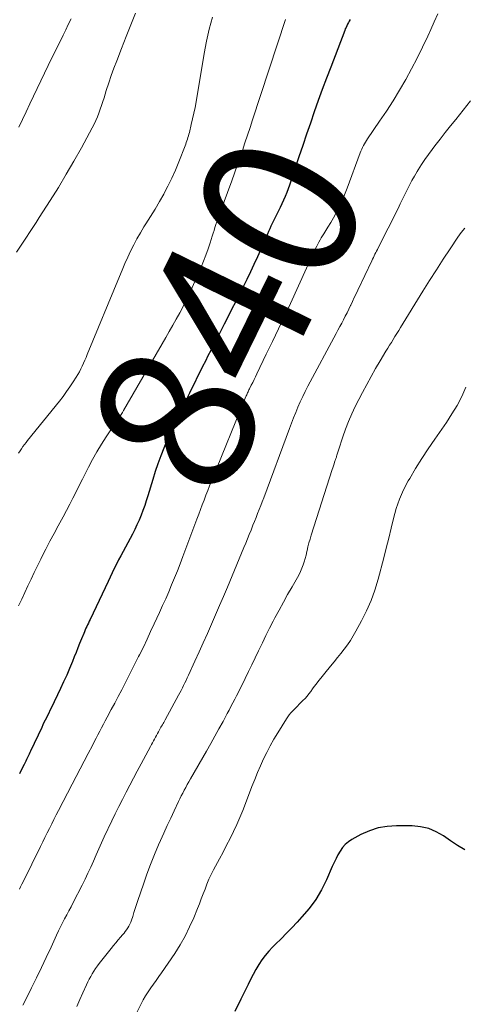
# Model space of a CAD drawing. Units: feet. Extents: x 1915000 to 1920001, y 496271 to 500000.
# Drawn here: x 1916229 to 1916286, y 497186 to 497313 of the extents above; entities that cross this region are included whole.
import ezdxf
from ezdxf.enums import TextEntityAlignment as Align

# ---------------------------------------------------------------- set-up
doc = ezdxf.new("R2010")
doc.units = ezdxf.units.FT
doc.header["$LTSCALE"] = 100
doc.header["$MEASUREMENT"] = 0
for name, color, linetype, lineweight in [('CONTOUR INDEX', 32, 'Continuous', 25), ('CONTOUR INDEX LABEL', 7, 'Continuous', 15), ('CONTOUR INTERMEDIATE', 40, 'Continuous', 15)]:
    doc.layers.add(name, color=color, linetype=linetype, lineweight=lineweight)
doc.styles.add('slant', font='romans.shx', dxfattribs={"oblique": 14.999978})

msp = doc.modelspace()

# ---------------------------------------------------------------- linework, layer by layer
at = {"layer": 'CONTOUR INDEX', "flags": 128}
for points, elevation in [([(1916271.48, 497313.01), (1916271.36, 497312.82), (1916271.26, 497312.62), (1916271.15, 497312.42), (1916271.05, 497312.22), (1916270.96, 497312.01), (1916270.87, 497311.81), (1916270.79, 497311.6), (1916268.98, 497306.89), (1916268.43, 497305.45), (1916267.9, 497304.01), (1916267.38, 497302.57), (1916266.86, 497301.12), (1916266.36, 497299.66), (1916265.86, 497298.21), (1916265.37, 497296.75), (1916264.88, 497295.29), (1916263.84, 497292.14), (1916263.67, 497291.65), (1916263.49, 497291.16), (1916263.31, 497290.68), (1916263.11, 497290.2), (1916262.9, 497289.72), (1916262.69, 497289.25), (1916262.47, 497288.78), (1916262.25, 497288.31), (1916261.27, 497286.33), (1916261.12, 497286), (1916260.96, 497285.67), (1916260.81, 497285.33), (1916260.67, 497285), (1916260.52, 497284.66), (1916260.38, 497284.33), (1916260.23, 497283.99), (1916260.08, 497283.66), (1916259.52, 497282.38), (1916259.08, 497281.4), (1916258.63, 497280.44), (1916258.16, 497279.48), (1916257.68, 497278.53), (1916255.23, 497273.7), (1916254.88, 497273.02), (1916254.53, 497272.34), (1916254.18, 497271.66), (1916253.83, 497270.98), (1916253.49, 497270.3), (1916253.14, 497269.61), (1916252.8, 497268.93), (1916252.45, 497268.24), (1916250.74, 497264.8), (1916250.32, 497263.95), (1916249.9, 497263.1), (1916249.48, 497262.24), (1916249.06, 497261.39), (1916248.65, 497260.53), (1916248.26, 497259.67), (1916247.88, 497258.8), (1916247.52, 497257.92), (1916247.43, 497257.69), (1916247.05, 497256.7), (1916246.68, 497255.69), (1916246.34, 497254.68), (1916246.02, 497253.66), (1916245.37, 497251.53), (1916245.17, 497250.9), (1916244.97, 497250.29), (1916244.74, 497249.67), (1916244.51, 497249.07), (1916244.5, 497249.03), (1916244.24, 497248.42), (1916243.97, 497247.81), (1916243.68, 497247.21), (1916243.38, 497246.61), (1916242.48, 497244.92), (1916242.19, 497244.37), (1916241.9, 497243.82), (1916241.61, 497243.27), (1916241.33, 497242.71), (1916241.05, 497242.16), (1916240.78, 497241.6), (1916240.5, 497241.04), (1916240.24, 497240.48), (1916237.92, 497235.58), (1916237.81, 497235.36), (1916237.71, 497235.13), (1916237.6, 497234.91), (1916237.49, 497234.68), (1916237.39, 497234.46), (1916237.29, 497234.23), (1916237.19, 497234), (1916237.1, 497233.77), (1916236.81, 497233.08), (1916236.57, 497232.5), (1916236.34, 497231.91), (1916236.11, 497231.33), (1916235.87, 497230.75), (1916235.63, 497230.15), (1916235.27, 497229.27), (1916234.9, 497228.4), (1916234.51, 497227.53), (1916234.1, 497226.67), (1916232.88, 497224.13), (1916232.73, 497223.82), (1916232.58, 497223.51), (1916232.43, 497223.2), (1916232.28, 497222.89), (1916232.12, 497222.58), (1916231.97, 497222.28), (1916231.82, 497221.97), (1916231.68, 497221.66), (1916230.24, 497218.58), (1916230.16, 497218.4), (1916230.07, 497218.22), (1916229.98, 497218.04), (1916229.89, 497217.86), (1916229.81, 497217.68), (1916229.72, 497217.5), (1916229.63, 497217.32), (1916229.54, 497217.14), (1916229.41, 497216.89), (1916229.26, 497216.59), (1916229.11, 497216.28), (1916228.96, 497215.98), (1916228.82, 497215.67)], 840), ([(1916286.31, 497205.85), (1916285.37, 497206.42), (1916284.45, 497207.03), (1916283.54, 497207.65), (1916282.6, 497208.19), (1916281.63, 497208.61), (1916280.59, 497208.84), (1916279.52, 497208.95), (1916277.48, 497208.97), (1916276.28, 497208.88), (1916275.11, 497208.68), (1916273.99, 497208.31), (1916272.89, 497207.83), (1916271.72, 497207.19), (1916271.26, 497206.9), (1916270.85, 497206.56), (1916270.5, 497206.15), (1916270.19, 497205.7), (1916269.92, 497205.21), (1916269.67, 497204.72), (1916269.42, 497204.22), (1916269.19, 497203.72), (1916268.43, 497201.97), (1916267.78, 497200.68), (1916267.05, 497199.45), (1916266.2, 497198.29), (1916265.27, 497197.19), (1916264.65, 497196.53), (1916263.96, 497195.81), (1916263.27, 497195.09), (1916262.57, 497194.38), (1916261.86, 497193.68), (1916261.48, 497193.3), (1916260.98, 497192.78), (1916260.51, 497192.23), (1916260.09, 497191.64), (1916259.69, 497191.04), (1916259.32, 497190.41), (1916258.97, 497189.77), (1916258.63, 497189.13), (1916258.31, 497188.47), (1916257.4, 497186.58), (1916256.61, 497184.99)], 820)]:
    msp.add_lwpolyline(points, dxfattribs=dict(at, elevation=elevation))
at = {"layer": 'CONTOUR INTERMEDIATE', "flags": 128}
for points, elevation in [([(1916243.77, 497313.86), (1916243.18, 497312.33), (1916242.58, 497310.81), (1916241.98, 497309.28), (1916241.36, 497307.7), (1916241, 497306.75), (1916240.65, 497305.79), (1916240.33, 497304.83), (1916240.01, 497303.87), (1916239.72, 497302.93), (1916239.56, 497302.43), (1916239.4, 497301.93), (1916239.23, 497301.44), (1916239.06, 497300.94), (1916238.87, 497300.45), (1916238.67, 497299.97), (1916238.44, 497299.5), (1916238.2, 497299.03), (1916236.81, 497296.48), (1916235.84, 497294.76), (1916234.85, 497293.04), (1916233.83, 497291.35), (1916232.78, 497289.68), (1916231.36, 497287.47), (1916230.95, 497286.83), (1916230.54, 497286.19), (1916230.12, 497285.55), (1916229.71, 497284.91), (1916229.29, 497284.27), (1916228.87, 497283.64), (1916228.44, 497283)], 852), ([(1916253.74, 497313.33), (1916253.3, 497311.78), (1916252.94, 497310.21), (1916252.63, 497308.63), (1916251.6, 497302.4), (1916251.47, 497301.66), (1916251.32, 497300.92), (1916251.16, 497300.19), (1916250.99, 497299.46), (1916250.74, 497298.44), (1916250.68, 497298.22), (1916250.62, 497298), (1916250.56, 497297.79), (1916250.49, 497297.57), (1916250.42, 497297.36), (1916250.34, 497297.15), (1916250.26, 497296.94), (1916250.18, 497296.73), (1916249.37, 497294.64), (1916248.94, 497293.59), (1916248.47, 497292.55), (1916247.97, 497291.53), (1916247.44, 497290.53), (1916247.43, 497290.5), (1916246.87, 497289.53), (1916246.31, 497288.56), (1916245.72, 497287.6), (1916245.13, 497286.65), (1916244.88, 497286.26), (1916244.41, 497285.5), (1916243.97, 497284.73), (1916243.55, 497283.94), (1916243.15, 497283.14), (1916242.78, 497282.33), (1916242.41, 497281.51), (1916242.06, 497280.69), (1916241.71, 497279.87), (1916237.56, 497269.79), (1916237.4, 497269.42), (1916237.24, 497269.04), (1916237.08, 497268.67), (1916236.91, 497268.3), (1916236.74, 497267.93), (1916236.55, 497267.57), (1916236.35, 497267.22), (1916236.14, 497266.87), (1916235.75, 497266.26), (1916235.32, 497265.63), (1916234.89, 497265), (1916234.43, 497264.38), (1916233.96, 497263.78), (1916229.86, 497258.69), (1916229.65, 497258.43), (1916229.45, 497258.17), (1916229.25, 497257.9), (1916229.06, 497257.63), (1916228.88, 497257.35), (1916228.7, 497257.07)], 848), ([(1916282.8, 497313.76), (1916282.35, 497312.74), (1916281.9, 497311.72), (1916281.52, 497310.89), (1916280.85, 497309.46), (1916280.16, 497308.05), (1916279.43, 497306.66), (1916278.67, 497305.28), (1916278.66, 497305.26), (1916277.86, 497303.89), (1916277.03, 497302.53), (1916276.18, 497301.2), (1916275.29, 497299.88), (1916273.75, 497297.64), (1916273.61, 497297.42), (1916273.47, 497297.2), (1916273.34, 497296.98), (1916273.22, 497296.75), (1916273.1, 497296.52), (1916272.99, 497296.29), (1916272.89, 497296.05), (1916272.79, 497295.81), (1916271.1, 497291.27), (1916270.85, 497290.61), (1916270.58, 497289.96), (1916270.29, 497289.32), (1916269.99, 497288.69), (1916269.67, 497288.06), (1916269.33, 497287.44), (1916268.98, 497286.83), (1916268.62, 497286.23), (1916268.09, 497285.38), (1916267.92, 497285.11), (1916267.77, 497284.84), (1916267.61, 497284.57), (1916267.46, 497284.3), (1916267.32, 497284.03), (1916267.18, 497283.75), (1916267.04, 497283.47), (1916266.91, 497283.19), (1916263.78, 497276.39), (1916263.01, 497274.74), (1916262.24, 497273.1), (1916261.46, 497271.46), (1916260.67, 497269.82), (1916259.44, 497267.28), (1916259.26, 497266.91), (1916259.09, 497266.55), (1916258.91, 497266.19), (1916258.73, 497265.82), (1916258.49, 497265.34), (1916258.43, 497265.22), (1916258.37, 497265.1), (1916258.32, 497264.97), (1916258.26, 497264.85), (1916258.2, 497264.72), (1916258.15, 497264.6), (1916258.09, 497264.47), (1916258.04, 497264.35), (1916253.59, 497253.43), (1916253.34, 497252.82), (1916253.1, 497252.22), (1916252.87, 497251.61), (1916252.64, 497250.99), (1916252.41, 497250.38), (1916252.18, 497249.77), (1916251.95, 497249.16), (1916251.72, 497248.55), (1916249.9, 497243.71), (1916249.55, 497242.79), (1916249.19, 497241.88), (1916248.83, 497240.98), (1916248.45, 497240.07), (1916248.07, 497239.17), (1916247.68, 497238.27), (1916247.29, 497237.38), (1916246.88, 497236.49), (1916246.21, 497235.02), (1916245.74, 497234.02), (1916245.27, 497233.03), (1916244.8, 497232.03), (1916244.31, 497231.04), (1916244.19, 497230.79), (1916243.76, 497229.93), (1916243.33, 497229.07), (1916242.89, 497228.21), (1916242.45, 497227.35), (1916242, 497226.5), (1916241.55, 497225.65), (1916241.1, 497224.8), (1916240.64, 497223.95), (1916240.12, 497222.97), (1916239.88, 497222.52), (1916239.64, 497222.07), (1916239.4, 497221.61), (1916239.16, 497221.16), (1916238.93, 497220.71), (1916238.69, 497220.25), (1916238.45, 497219.8), (1916238.22, 497219.34), (1916237.66, 497218.28), (1916237.15, 497217.29), (1916236.64, 497216.31), (1916236.12, 497215.32), (1916235.61, 497214.34), (1916233.85, 497210.93), (1916233.55, 497210.36), (1916233.26, 497209.78), (1916232.97, 497209.2), (1916232.68, 497208.62), (1916232.39, 497208.04), (1916232.1, 497207.45), (1916231.82, 497206.87), (1916231.53, 497206.29), (1916229.27, 497201.74), (1916229.11, 497201.42), (1916228.96, 497201.1), (1916228.81, 497200.77)], 836), ([(1916263.16, 497313.01), (1916258.9, 497300.09), (1916258.57, 497299.1), (1916258.24, 497298.11), (1916257.91, 497297.12), (1916257.58, 497296.13), (1916257.24, 497295.15), (1916256.9, 497294.16), (1916256.55, 497293.18), (1916256.2, 497292.2), (1916254.67, 497288.02), (1916254.54, 497287.65), (1916254.41, 497287.29), (1916254.28, 497286.92), (1916254.16, 497286.55), (1916254.04, 497286.18), (1916253.92, 497285.81), (1916253.8, 497285.44), (1916253.68, 497285.06), (1916253.41, 497284.21), (1916253.15, 497283.41), (1916252.87, 497282.62), (1916252.57, 497281.84), (1916252.25, 497281.07), (1916251.1, 497278.45), (1916250.72, 497277.62), (1916250.33, 497276.79), (1916249.92, 497275.97), (1916249.49, 497275.16), (1916249.05, 497274.36), (1916248.6, 497273.56), (1916248.15, 497272.76), (1916247.69, 497271.97), (1916242.24, 497262.54), (1916242.09, 497262.29), (1916241.94, 497262.04), (1916241.78, 497261.79), (1916241.62, 497261.55), (1916241.45, 497261.3), (1916241.28, 497261.06), (1916241.12, 497260.81), (1916240.95, 497260.57), (1916240, 497259.17), (1916239.38, 497258.21), (1916238.79, 497257.24), (1916238.23, 497256.24), (1916237.71, 497255.23), (1916237.34, 497254.49), (1916236.94, 497253.68), (1916236.53, 497252.87), (1916236.12, 497252.06), (1916235.71, 497251.25), (1916235.29, 497250.45), (1916234.87, 497249.65), (1916234.45, 497248.85), (1916234.02, 497248.05), (1916233.8, 497247.66), (1916233.27, 497246.67), (1916232.74, 497245.68), (1916232.22, 497244.68), (1916231.71, 497243.68), (1916231.57, 497243.38), (1916231.14, 497242.53), (1916230.72, 497241.67), (1916230.3, 497240.81), (1916229.89, 497239.94), (1916229.48, 497239.08), (1916229.09, 497238.21), (1916228.7, 497237.34)], 844), ([(1916235.46, 497313.09), (1916235.11, 497312.39), (1916234.77, 497311.69), (1916234.43, 497311), (1916232.52, 497307.07), (1916232.04, 497306.08), (1916231.56, 497305.09), (1916231.09, 497304.1), (1916230.61, 497303.11), (1916230.14, 497302.12), (1916229.67, 497301.12), (1916229.2, 497300.13), (1916228.73, 497299.14)], 856), ([(1916287.05, 497302.52), (1916285.13, 497300.12), (1916284.45, 497299.28), (1916283.77, 497298.42), (1916283.1, 497297.57), (1916282.43, 497296.71), (1916282.08, 497296.25), (1916281.6, 497295.61), (1916281.14, 497294.96), (1916280.7, 497294.3), (1916280.27, 497293.62), (1916280.14, 497293.4), (1916279.8, 497292.82), (1916279.47, 497292.23), (1916279.16, 497291.64), (1916278.86, 497291.04), (1916278.57, 497290.44), (1916278.27, 497289.83), (1916277.97, 497289.23), (1916277.67, 497288.63), (1916275.12, 497283.55), (1916275.02, 497283.34), (1916274.91, 497283.13), (1916274.8, 497282.93), (1916274.7, 497282.72), (1916274.59, 497282.51), (1916274.49, 497282.3), (1916274.38, 497282.09), (1916274.28, 497281.88), (1916272.49, 497278.11), (1916272.25, 497277.62), (1916272.02, 497277.13), (1916271.8, 497276.64), (1916271.57, 497276.16), (1916271.54, 497276.1), (1916271.32, 497275.64), (1916271.1, 497275.18), (1916270.87, 497274.73), (1916270.64, 497274.28), (1916270.4, 497273.83), (1916270.16, 497273.38), (1916269.92, 497272.93), (1916269.68, 497272.48), (1916266.05, 497265.68), (1916265.7, 497265.02), (1916265.37, 497264.35), (1916265.06, 497263.67), (1916264.76, 497262.99), (1916264.47, 497262.3), (1916264.19, 497261.62), (1916263.91, 497260.92), (1916263.65, 497260.22), (1916260.33, 497251.3), (1916260.14, 497250.79), (1916259.95, 497250.28), (1916259.75, 497249.77), (1916259.55, 497249.26), (1916259.35, 497248.76), (1916259.15, 497248.25), (1916258.95, 497247.74), (1916258.74, 497247.23), (1916258.7, 497247.12), (1916258.47, 497246.56), (1916258.24, 497246), (1916258.01, 497245.44), (1916257.78, 497244.88), (1916255.65, 497239.77), (1916255.15, 497238.57), (1916254.63, 497237.37), (1916254.12, 497236.17), (1916253.59, 497234.97), (1916253.06, 497233.78), (1916252.53, 497232.58), (1916251.99, 497231.39), (1916251.45, 497230.2), (1916250.62, 497228.38), (1916250.47, 497228.05), (1916250.31, 497227.73), (1916250.16, 497227.41), (1916250, 497227.08), (1916249.83, 497226.76), (1916249.67, 497226.44), (1916249.5, 497226.13), (1916249.33, 497225.81), (1916247.61, 497222.64), (1916247.52, 497222.47), (1916247.43, 497222.31), (1916247.34, 497222.15), (1916247.25, 497221.99), (1916247.16, 497221.83), (1916247.07, 497221.67), (1916246.98, 497221.51), (1916246.89, 497221.35), (1916246.75, 497221.09), (1916246.62, 497220.85), (1916246.49, 497220.62), (1916246.35, 497220.38), (1916246.22, 497220.14), (1916246.09, 497219.91), (1916245.96, 497219.67), (1916245.84, 497219.43), (1916245.71, 497219.19), (1916244.5, 497216.95), (1916244.02, 497216.03), (1916243.53, 497215.12), (1916243.05, 497214.2), (1916242.57, 497213.29), (1916242.09, 497212.36), (1916241.62, 497211.44), (1916241.17, 497210.51), (1916240.72, 497209.58), (1916239.76, 497207.54), (1916239.4, 497206.76), (1916239.04, 497205.98), (1916238.69, 497205.2), (1916238.35, 497204.41), (1916238.01, 497203.63), (1916237.65, 497202.85), (1916237.28, 497202.08), (1916236.9, 497201.31), (1916235.73, 497199.04), (1916235.46, 497198.52), (1916235.19, 497198), (1916234.91, 497197.48), (1916234.64, 497196.96), (1916234.37, 497196.44), (1916234.1, 497195.92), (1916233.84, 497195.39), (1916233.6, 497194.86), (1916232.88, 497193.29), (1916232.27, 497191.97), (1916231.65, 497190.65), (1916231.01, 497189.35), (1916230.37, 497188.04), (1916229.63, 497186.55), (1916229.25, 497185.79)], 832), ([(1916286.3, 497286.1), (1916285.84, 497285.54), (1916285.41, 497284.95), (1916284.41, 497283.44), (1916283.52, 497282.08), (1916282.63, 497280.71), (1916281.75, 497279.32), (1916280.89, 497277.94), (1916277.99, 497273.25), (1916277.76, 497272.87), (1916277.52, 497272.49), (1916277.28, 497272.11), (1916277.05, 497271.73), (1916276.81, 497271.35), (1916276.58, 497270.97), (1916276.34, 497270.59), (1916276.11, 497270.21), (1916275.36, 497268.97), (1916274.77, 497267.96), (1916274.19, 497266.95), (1916273.63, 497265.92), (1916273.09, 497264.88), (1916272.16, 497263.06), (1916271.71, 497262.11), (1916271.28, 497261.15), (1916270.9, 497260.17), (1916270.55, 497259.18), (1916269.97, 497257.44), (1916269.93, 497257.31), (1916269.89, 497257.18), (1916269.85, 497257.05), (1916269.82, 497256.92), (1916269.79, 497256.81), (1916269.77, 497256.73), (1916269.75, 497256.66), (1916269.73, 497256.59), (1916269.71, 497256.52), (1916269.68, 497256.45), (1916269.66, 497256.38), (1916269.64, 497256.31), (1916269.61, 497256.24), (1916269.49, 497255.9), (1916269.41, 497255.66), (1916269.33, 497255.42), (1916269.25, 497255.18), (1916269.17, 497254.94), (1916266.47, 497246.46), (1916266.32, 497245.97), (1916266.18, 497245.47), (1916266.05, 497244.98), (1916265.93, 497244.47), (1916265.9, 497244.34), (1916265.8, 497243.9), (1916265.69, 497243.47), (1916265.56, 497243.04), (1916265.43, 497242.62), (1916265.27, 497242.2), (1916265.1, 497241.78), (1916264.91, 497241.38), (1916264.69, 497240.99), (1916263.99, 497239.8), (1916263.42, 497238.81), (1916262.87, 497237.81), (1916262.32, 497236.81), (1916261.79, 497235.8), (1916261.56, 497235.37), (1916261.09, 497234.45), (1916260.62, 497233.51), (1916260.17, 497232.58), (1916259.72, 497231.63), (1916259.67, 497231.53), (1916259.25, 497230.64), (1916258.82, 497229.75), (1916258.39, 497228.86), (1916257.96, 497227.98), (1916257.54, 497227.15), (1916257.31, 497226.69), (1916257.07, 497226.22), (1916256.83, 497225.75), (1916256.59, 497225.29), (1916256.35, 497224.82), (1916256.11, 497224.36), (1916255.86, 497223.9), (1916255.62, 497223.44), (1916255.08, 497222.43), (1916254.56, 497221.47), (1916254.03, 497220.51), (1916253.49, 497219.56), (1916252.95, 497218.61), (1916250.87, 497215), (1916250.67, 497214.64), (1916250.47, 497214.28), (1916250.27, 497213.92), (1916250.08, 497213.56), (1916249.89, 497213.19), (1916249.7, 497212.83), (1916249.52, 497212.46), (1916249.34, 497212.09), (1916248.78, 497210.91), (1916248.33, 497209.94), (1916247.88, 497208.98), (1916247.45, 497208.01), (1916247.01, 497207.04), (1916246.77, 497206.49), (1916246.24, 497205.24), (1916245.74, 497203.98), (1916245.26, 497202.71), (1916244.81, 497201.42), (1916244.1, 497199.31), (1916243.93, 497198.8), (1916243.76, 497198.29), (1916243.59, 497197.78), (1916243.42, 497197.26), (1916243.25, 497196.77), (1916243.16, 497196.51), (1916243.05, 497196.25), (1916242.92, 497196.01), (1916242.78, 497195.77), (1916242.63, 497195.53), (1916242.47, 497195.31), (1916242.3, 497195.09), (1916242.12, 497194.87), (1916241.86, 497194.58), (1916241.55, 497194.23), (1916241.24, 497193.86), (1916240.94, 497193.5), (1916240.64, 497193.13), (1916239.11, 497191.2), (1916238.86, 497190.88), (1916238.63, 497190.55), (1916238.41, 497190.21), (1916238.2, 497189.87), (1916238.01, 497189.52), (1916237.82, 497189.16), (1916237.64, 497188.8), (1916237.47, 497188.44), (1916236.99, 497187.4), (1916236.59, 497186.52), (1916236.19, 497185.63)], 828), ([(1916286.43, 497265.56), (1916285.89, 497264.38), (1916285.3, 497263.22), (1916284.63, 497262.11), (1916283.92, 497261.02), (1916282.41, 497258.86), (1916281.57, 497257.62), (1916280.74, 497256.37), (1916279.95, 497255.09), (1916279.18, 497253.8), (1916278.99, 497253.48), (1916278.38, 497252.32), (1916277.85, 497251.13), (1916277.43, 497249.9), (1916277.07, 497248.64), (1916276.77, 497247.36), (1916276.47, 497246.08), (1916276.15, 497244.8), (1916275.82, 497243.53), (1916275.1, 497240.77), (1916274.68, 497239.38), (1916274.2, 497238.02), (1916273.62, 497236.7), (1916272.97, 497235.41), (1916272.24, 497234.09), (1916271.89, 497233.48), (1916271.52, 497232.89), (1916271.13, 497232.32), (1916270.71, 497231.76), (1916270.28, 497231.21), (1916269.84, 497230.66), (1916269.41, 497230.11), (1916268.97, 497229.57), (1916267.34, 497227.54), (1916267.1, 497227.24), (1916266.86, 497226.93), (1916266.63, 497226.62), (1916266.4, 497226.3), (1916266.17, 497225.99), (1916265.93, 497225.69), (1916265.67, 497225.4), (1916265.4, 497225.12), (1916264.92, 497224.64), (1916264.69, 497224.42), (1916264.47, 497224.2), (1916264.25, 497223.98), (1916264.04, 497223.75), (1916263.83, 497223.52), (1916263.63, 497223.28), (1916263.45, 497223.03), (1916263.27, 497222.77), (1916262.15, 497220.95), (1916261.65, 497220.13), (1916261.18, 497219.29), (1916260.74, 497218.44), (1916260.32, 497217.58), (1916259.92, 497216.7), (1916259.54, 497215.82), (1916259.18, 497214.93), (1916258.82, 497214.04), (1916258, 497211.85), (1916257.63, 497210.93), (1916257.25, 497210.01), (1916256.85, 497209.11), (1916256.43, 497208.22), (1916255.99, 497207.33), (1916255.54, 497206.44), (1916255.09, 497205.56), (1916254.63, 497204.69), (1916253.87, 497203.26), (1916253.56, 497202.66), (1916253.27, 497202.05), (1916253.01, 497201.43), (1916252.76, 497200.8), (1916252.52, 497200.17), (1916252.27, 497199.53), (1916252.03, 497198.9), (1916251.78, 497198.27), (1916251.3, 497197.09), (1916250.77, 497195.9), (1916250.2, 497194.72), (1916249.54, 497193.59), (1916248.84, 497192.49), (1916247.13, 497190), (1916246.79, 497189.51), (1916246.44, 497189.01), (1916246.1, 497188.52), (1916245.75, 497188.03), (1916245.41, 497187.53), (1916245.09, 497187.02), (1916244.79, 497186.5), (1916244.51, 497185.97), (1916242.78, 497182.52)], 824)]:
    msp.add_lwpolyline(points, dxfattribs=dict(at, elevation=elevation))

# ---------------------------------------------------------------- texts
at = {"layer": 'CONTOUR INDEX LABEL', "style": 'slant', "oblique": 15}
msp.add_text('840', height=20, rotation=63.9542, dxfattribs=at).set_placement((1916255.75, 497275.07, 840), align=Align.MIDDLE_CENTER)

doc.saveas('drawing.dxf')
